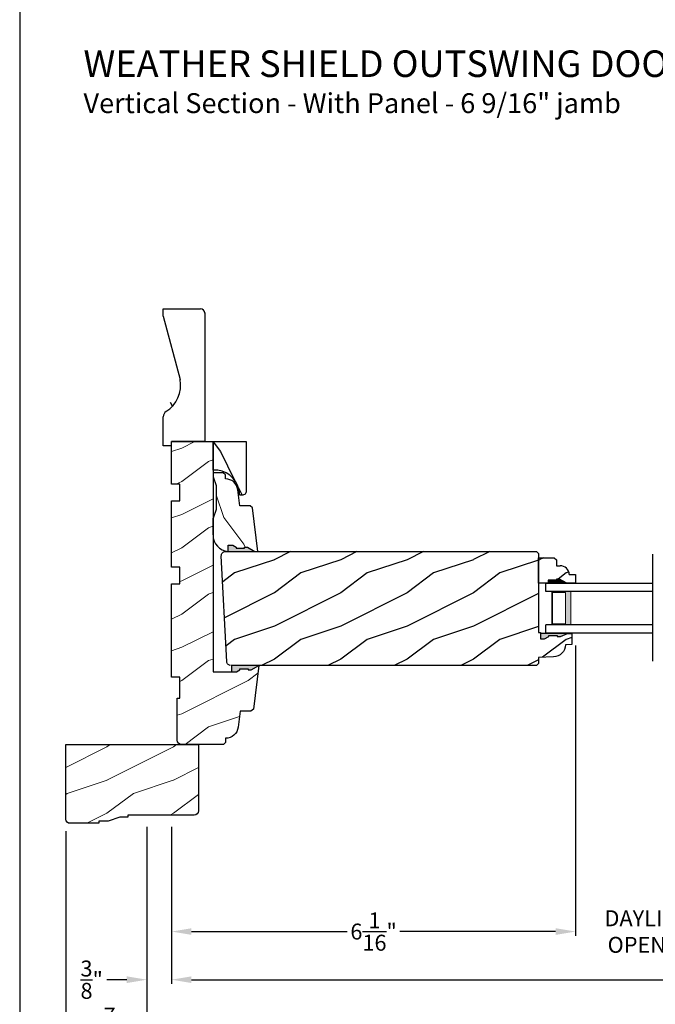
# Model space of a CAD drawing. Extents: x 0 to 68, y 0 to 44.
# Drawn here: x 34 to 43.6, y 7.4 to 22.3 of the extents above; entities that cross this region are included whole.
import ezdxf

# ---------------------------------------------------------------- set-up
doc = ezdxf.new("R2010")
doc.units = 0
doc.header["$LTSCALE"] = 2
doc.header["$MEASUREMENT"] = 0
doc.layers.get('0').update_dxf_attribs({"linetype": 'CONTINUOUS'})
doc.layers.get('DEFPOINTS').update_dxf_attribs({"color": 3, "linetype": 'CONTINUOUS'})
doc.layers.add('Dim', color=7, linetype='CONTINUOUS')
doc.styles.add('Arial', font='arial.ttf')
doc.styles.get("Standard").update_dxf_attribs({"font": 'arial.ttf'})
doc.dimstyles.get("Standard").update_dxf_attribs({"dimtxt": 0.24, "dimasz": 0.3, "dimexe": 0.0625, "dimexo": 0.18, "dimgap": 0.09, "dimtad": 0, "dimdec": 4, "dimzin": 0, "dimdsep": 46, "dimlunit": 4, "dimtxsty": 'Standard', "dimcen": 0, "dimadec": 5, "dimazin": 0, "dimtfac": 1, "dimtdec": 4, "dimtofl": 0, "dimtmove": 0, "dimatfit": 3, "dimfxl": 1, "dimtolj": 1, "dimtzin": 0, "dimarcsym": 0})
pattern_1 = [(216.8699, (-162.76397, -62.07), (2.99999992, 2.00000012), [0.5, -4.5]), (206.5651, (-162.16397, -62.37), (-0.9999992, -1.0000013), [1.118034, -1.118034]), (198.4349, (-162.16397, -62.87), (-2.00000043, -0.9999984), [0.632456, -2.529822])]

# ---------------------------------------------------------------- blocks, each defined once
blk = doc.blocks.new('*D840')
at = {"layer": 'DEFPOINTS', "color": 0, "transparency": 16777216}
for p in [(36.289, 10.285), (64.147, 9.432), (64.147, 7.805)]:
    blk.add_point(p, dxfattribs=at)
at = {"layer": 'Dim', "color": 0, "lineweight": -2, "transparency": 16777216}
for p, q in [((36.289, 10.105), (36.289, 7.742)), ((64.147, 9.252), (64.147, 7.742)), ((36.589, 7.805), (49.103, 7.805)), ((63.847, 7.805), (51.333, 7.805))]:
    blk.add_line(p, q, dxfattribs=at)
at = {"layer": 'Dim', "color": 0, "transparency": 16777216}
for points in [[(36.589, 7.855), (36.589, 7.755), (36.289, 7.805)], [(63.847, 7.855), (63.847, 7.755), (64.147, 7.805)]]:
    blk.add_solid(points, dxfattribs=at)
at = {"layer": 'Dim', "color": 0, "transparency": 16777216, "insert": (50.218, 7.805), "char_height": 0.24, "attachment_point": 5}
blk.add_mtext('\\A1;JAMB WIDTH', dxfattribs=at)
blk = doc.blocks.new('*D841')
at = {"layer": 'DEFPOINTS', "color": 0, "transparency": 16777216}
for p in [(35.914, 10.285), (36.289, 10.285), (35.914, 7.805)]:
    blk.add_point(p, dxfattribs=at)
at = {"layer": 'Dim', "color": 0, "lineweight": -2, "transparency": 16777216}
for p, q in [((35.914, 10.105), (35.914, 7.742)), ((36.289, 10.105), (36.289, 7.742)), ((35.614, 7.805), (35.314, 7.805)), ((36.589, 7.805), (36.889, 7.805))]:
    blk.add_line(p, q, dxfattribs=at)
at = {"layer": 'Dim', "color": 0, "transparency": 16777216}
for points in [[(35.614, 7.855), (35.614, 7.755), (35.914, 7.805)], [(36.589, 7.855), (36.589, 7.755), (36.289, 7.805)]]:
    blk.add_solid(points, dxfattribs=at)
at = {"layer": 'Dim', "color": 0, "transparency": 16777216, "insert": (35.085, 7.805), "char_height": 0.24, "attachment_point": 5}
blk.add_mtext('\\A1;{\\H1x;\\S3/8;}"', dxfattribs=at)
blk = doc.blocks.new('*D843')
at = {"layer": 'DEFPOINTS', "color": 0, "transparency": 16777216}
for p in [(35.914, 10.285), (64.522, 9.614), (64.522, 7.098)]:
    blk.add_point(p, dxfattribs=at)
at = {"layer": 'Dim', "color": 0, "lineweight": -2, "transparency": 16777216}
for p, q in [((35.914, 10.105), (35.914, 7.035)), ((64.522, 9.434), (64.522, 7.035)), ((36.214, 7.098), (48.115, 7.098)), ((64.222, 7.098), (52.321, 7.098))]:
    blk.add_line(p, q, dxfattribs=at)
at = {"layer": 'Dim', "color": 0, "transparency": 16777216}
for points in [[(36.214, 7.148), (36.214, 7.048), (35.914, 7.098)], [(64.222, 7.148), (64.222, 7.048), (64.522, 7.098)]]:
    blk.add_solid(points, dxfattribs=at)
at = {"layer": 'Dim', "color": 0, "transparency": 16777216, "insert": (50.218, 7.098), "char_height": 0.24, "attachment_point": 5}
blk.add_mtext('\\A1;ROUGH OPENING WIDTH', dxfattribs=at)
blk = doc.blocks.new('*D844')
at = {"layer": 'DEFPOINTS', "color": 0, "transparency": 16777216}
for p in [(42.377, 13.019), (36.289, 10.285), (42.377, 8.53)]:
    blk.add_point(p, dxfattribs=at)
at = {"layer": 'Dim', "color": 0, "lineweight": -2, "transparency": 16777216}
for p, q in [((42.377, 12.839), (42.377, 8.468)), ((36.289, 10.105), (36.289, 8.468)), ((36.589, 8.53), (38.936, 8.53)), ((42.077, 8.53), (39.73, 8.53))]:
    blk.add_line(p, q, dxfattribs=at)
at = {"layer": 'Dim', "color": 0, "transparency": 16777216}
for points in [[(36.589, 8.58), (36.589, 8.48), (36.289, 8.53)], [(42.077, 8.58), (42.077, 8.48), (42.377, 8.53)]]:
    blk.add_solid(points, dxfattribs=at)
at = {"layer": 'Dim', "color": 0, "transparency": 16777216, "insert": (39.333, 8.53), "char_height": 0.24, "attachment_point": 5}
blk.add_mtext('\\A1;6{\\H1x;\\S1/16;}"', dxfattribs=at)
blk = doc.blocks.new('*D847')
at = {"layer": 'DEFPOINTS', "color": 0, "transparency": 16777216}
for p in [(34.695, 10.223), (65.741, 10.227), (65.741, 6.372)]:
    blk.add_point(p, dxfattribs=at)
at = {"layer": 'Dim', "color": 0, "lineweight": -2, "transparency": 16777216}
for p, q in [((34.695, 10.043), (34.695, 6.31)), ((65.741, 10.047), (65.741, 6.31)), ((34.995, 6.372), (49.168, 6.372)), ((65.441, 6.372), (51.268, 6.372))]:
    blk.add_line(p, q, dxfattribs=at)
at = {"layer": 'Dim', "color": 0, "transparency": 16777216}
for points in [[(34.995, 6.422), (34.995, 6.322), (34.695, 6.372)], [(65.441, 6.422), (65.441, 6.322), (65.741, 6.372)]]:
    blk.add_solid(points, dxfattribs=at)
at = {"layer": 'Dim', "color": 0, "transparency": 16777216, "insert": (50.218, 6.372), "char_height": 0.24, "attachment_point": 5}
blk.add_mtext('\\A1;UNIT WIDTH', dxfattribs=at)
blk = doc.blocks.new('*D848')
at = {"color": 0, "lineweight": -2, "transparency": 16777216}
for p, q in [((35.914, 10.105), (35.914, 7.035)), ((34.695, 10.043), (34.695, 7.035)), ((34.395, 7.098), (34.095, 7.098)), ((36.214, 7.098), (36.514, 7.098))]:
    blk.add_line(p, q, dxfattribs=at)
at = {"color": 0, "transparency": 16777216}
for points in [[(34.395, 7.148), (34.395, 7.048), (34.695, 7.098)], [(36.214, 7.148), (36.214, 7.048), (35.914, 7.098)]]:
    blk.add_solid(points, dxfattribs=at)
at = {"layer": 'DEFPOINTS', "color": 0, "transparency": 16777216}
for p in [(35.914, 10.285), (34.695, 10.223), (34.695, 7.098)]:
    blk.add_point(p, dxfattribs=at)
at = {"color": 0, "transparency": 16777216, "insert": (35.343, 7.098), "char_height": 0.24, "attachment_point": 5}
blk.add_mtext('\\A1;1{\\H1x;\\S7/32;}"', dxfattribs=at)
blk = doc.blocks.new('A$C0E792742')
at = {"lineweight": 18}
h = blk.add_hatch(color=256, dxfattribs=at)
h.paths.add_polyline_path([(-0.424, 0.119), (-0.139, 0.119), (-0.139, 0.619), (-0.424, 0.619)])
h.paths.add_polyline_path([(-0.346, 0.603), (-0.151, 0.603), (-0.151, 0.134), (-0.346, 0.134)], flags=16)
at = {"linetype": 'Continuous'}
for p, q in [((-1.655, 1.182), (-1.655, -0.428)), ((-0.049, 0.744), (-1.655, 0.744)), ((-0.049, 0.619), (-0.049, 0.744)), ((-1.655, 0.619), (-0.049, 0.619)), ((-1.655, 0.119), (-0.049, 0.119)), ((-0.049, -0.006), (-0.049, 0.119)), ((-1.655, -0.006), (-0.049, -0.006))]:
    blk.add_line(p, q, dxfattribs=at)
at = {"lineweight": 18}
blk.add_lwpolyline([(-0.139, 0.619), (-0.139, 0.119), (-0.424, 0.119), (-0.424, 0.619), (-0.139, 0.619), (-0.424, 0.619)], dxfattribs=at)
blk.add_lwpolyline([(-0.151, 0.134), (-0.346, 0.134), (-0.346, 0.603), (-0.151, 0.603)], close=True, dxfattribs=at)
blk = doc.blocks.new('*D900')
at = {"layer": 'DEFPOINTS', "color": 0, "transparency": 16777216}
for p in [(42.377, 13.019), (44.78, 13.026), (44.78, 8.53)]:
    blk.add_point(p, dxfattribs=at)
at = {"layer": 'Dim', "color": 0, "lineweight": -2, "transparency": 16777216}
for p, q in [((42.377, 12.839), (42.377, 8.468)), ((44.78, 12.846), (44.78, 8.468)), ((42.077, 8.53), (41.777, 8.53)), ((45.08, 8.53), (45.38, 8.53))]:
    blk.add_line(p, q, dxfattribs=at)
at = {"layer": 'Dim', "color": 0, "transparency": 16777216}
for points in [[(42.077, 8.58), (42.077, 8.48), (42.377, 8.53)], [(45.08, 8.58), (45.08, 8.48), (44.78, 8.53)]]:
    blk.add_solid(points, dxfattribs=at)
at = {"layer": 'Dim', "color": 0, "transparency": 16777216, "insert": (43.579, 8.53), "char_height": 0.24, "attachment_point": 5}
blk.add_mtext('\\A1;DAYLIGHT\\POPENING', dxfattribs=at)
blk = doc.blocks.new('A$C2705689E')
for p, q in [((0, 0.625), (0.437, 0.625)), ((0, 0.5), (0, 0.625)), ((1.95, 0.625), (0.999, 0.37)), ((1.95, 0.625), (2.062, 0.625)), ((2.062, 0.625), (2.062, 0.063)), ((0, 0.5), (0.063, 0.5)), ((0.063, 0), (0.063, 0.5)), ((2.006, 0), (0.063, 0))]:
    blk.add_line(p, q)
for centre, radius, start, end in [((0.437, 0.531), 0.094, 33.5732, 90), ((0.914, 0.833), 0.47, 211.819, 280.4103), ((1.999, 0.063), 0.063, 270, 0)]:
    blk.add_arc(centre, radius, start, end)

msp = doc.modelspace()

# ---------------------------------------------------------------- hatches: boundary and pattern name
h = msp.add_hatch()
h.set_pattern_fill('WOOD2', color=256, angle=90)
h.set_pattern_definition([(306.8699, (60.56623, -0.2942), (-2.0000001, 2.9999999), [0.5, -4.5]), (296.5651, (60.86623, 0.3058), (1.000001, -0.999999), [1.118034, -1.118034]), (288.4349, (61.36623, 0.3058), (0.9999984, -2.0000004), [0.632456, -2.529822])])
edge = h.paths.add_edge_path()
edge.add_line((36.163776, 15.847188), (36.163776, 16.284188))
edge = h.paths.add_edge_path()
edge.add_line((36.163776, 17.909688), (36.725776, 17.909688))
edge = h.paths.add_edge_path()
edge.add_line((36.788776, 17.852979), (36.788776, 15.910188))
edge = h.paths.add_edge_path()
edge.add_line((36.288776, 15.847188), (36.163776, 15.847188))
edge = h.paths.add_edge_path()
edge.add_line((36.788776, 15.910188), (36.288776, 15.910188))
edge = h.paths.add_edge_path()
edge.add_line((36.288776, 15.847188), (36.288776, 15.910188))
edge = h.paths.add_edge_path()
edge.add_arc((36.725776, 17.846688), 0.063, 0, 90)
edge = h.paths.add_edge_path()
edge.add_line((36.163776, 17.797188), (36.163776, 17.909688))
edge = h.paths.add_edge_path()
edge.add_arc((36.257776, 16.284188), 0.094, 123.5732087, 180)
edge = h.paths.add_edge_path()
edge.add_arc((35.955979, 16.760757), 0.470169, 301.8190184, 370.4102713)
edge = h.paths.add_edge_path()
edge.add_line((36.163776, 17.797188), (36.418408, 16.845714))
at = {"lineweight": 18}
h = msp.add_hatch(dxfattribs=at)
h.set_pattern_fill('WOOD2', color=256)
h.set_pattern_definition([(216.8699, (14.84141, -6.39013), (2.9999999, 2.0000001), [0.5, -4.5]), (206.5651, (15.4414, -6.69013), (-0.999999, -1.000001), [1.118034, -1.118034]), (198.4349, (15.4414, -7.19013), (-2.0000004, -0.9999984), [0.632456, -2.529822])])
edge = h.paths.add_edge_path()
edge.add_line((37.196527, 12.441688), (37.265649, 12.441688))
edge.add_line((37.265649, 12.441688), (37.317806, 12.47074))
edge.add_line((37.317806, 12.47074), (37.317806, 12.486604))
edge.add_line((37.317806, 12.486604), (37.442806, 12.486604))
edge.add_line((37.442806, 12.486604), (37.442806, 12.47074))
edge.add_line((37.442806, 12.47074), (37.48942, 12.47074))
edge.add_line((37.48942, 12.47074), (37.601776, 12.535688))
edge.add_line((37.601776, 12.535688), (37.5212, 11.879449))
edge.add_line((37.5212, 11.879449), (37.485301, 11.847688))
edge.add_line((37.485301, 11.847688), (37.320777, 11.847688))
edge.add_line((37.320777, 11.847688), (37.291194, 11.606755))
edge.add_arc((37.104595, 11.629667), 0.188, 269.1410132, 352.9999715, ccw=False)
edge.add_line((37.101777, 11.441688), (37.101777, 11.379688))
edge.add_line((37.101777, 11.379688), (37.069777, 11.347688))
edge.add_line((37.069777, 11.347688), (36.436778, 11.347688))
edge.add_arc((36.436778, 11.410689), 0.063001, 180, 270, ccw=False)
edge.add_line((36.373776, 11.410689), (36.373776, 12.047688))
edge.add_line((36.373776, 12.047688), (36.413776, 12.047688))
edge.add_line((36.413776, 12.047688), (36.413776, 12.360688))
edge.add_line((36.413776, 12.360688), (36.288776, 12.360688))
edge.add_line((36.288776, 12.360688), (36.288776, 13.766688))
edge.add_line((36.288776, 13.766688), (36.413776, 13.766688))
edge.add_line((36.413776, 13.766688), (36.413776, 14.016688))
edge.add_line((36.413776, 14.016688), (36.288776, 14.016688))
edge.add_line((36.288776, 14.016688), (36.288776, 15.016688))
edge.add_line((36.288776, 15.016688), (36.413776, 15.016688))
edge.add_line((36.413776, 15.016688), (36.413776, 15.266687))
edge.add_line((36.413776, 15.266687), (36.288776, 15.266687))
edge.add_line((36.288776, 15.266687), (36.288776, 15.910188))
edge.add_line((36.288776, 15.910188), (36.913777, 15.910188))
edge.add_line((36.913777, 15.910188), (36.913777, 12.441688))
edge.add_line((36.913777, 12.441688), (37.196527, 12.441688))
edge.add_line((37.196527, 12.441688), (37.196527, 12.534614))
h = msp.add_hatch()
h.set_pattern_fill('WOOD2', color=256, angle=90, pattern_type=2)
h.set_pattern_definition([(306.8699, (-77.27713, -263.84242), (-2.00000012, 2.99999992), [0.5, -4.5]), (296.5651, (-76.97713, -263.24242), (1.0000013, -0.99999916), [1.118034, -1.118034]), (288.4349, (-76.47713, -263.24242), (0.9999984, -2.00000043), [0.632456, -2.529822])])
h.paths.add_polyline_path([(36.913777, 15.482088), (36.913777, 15.910188), (37.413777, 15.910188), (37.413777, 15.163779, -0.414213562), (37.351277, 15.10128), (37.319239, 15.10128), (37.306603, 15.172943, 0.381846813)])
h = msp.add_hatch(dxfattribs=at)
h.set_pattern_fill('WOOD2', color=256, angle=90)
h.set_pattern_definition([(306.8699, (52.07466, -17.23659), (-2.0000001, 2.9999999), [0.5, -4.5]), (296.5651, (52.37466, -16.6366), (1.0000013, -0.999999), [1.118034, -1.118034]), (288.4349, (52.87466, -16.6366), (0.9999984, -2.0000004), [0.632456, -2.529822])])
edge = h.paths.add_edge_path()
edge.add_line((37.545886, 14.254438), (37.433529, 14.319385))
edge.add_line((37.433529, 14.319385), (37.386915, 14.319385))
edge.add_line((37.386915, 14.319385), (37.386915, 14.303521))
edge.add_line((37.386915, 14.303521), (37.261915, 14.303521))
edge.add_line((37.261915, 14.303521), (37.261915, 14.319385))
edge.add_line((37.261915, 14.319385), (37.209759, 14.348438))
edge.add_line((37.209759, 14.348438), (37.140637, 14.348438))
edge.add_line((37.140637, 14.348438), (37.140637, 14.255511))
edge.add_line((37.140637, 14.255511), (37.591276, 14.254438))
edge.add_line((37.591276, 14.254438), (37.510823, 14.910675))
edge.add_line((37.510823, 14.910675), (37.474929, 14.942438))
edge.add_line((37.474929, 14.942438), (37.319173, 14.942438))
edge.add_line((37.319173, 14.942438), (37.287174, 15.185646))
edge.add_arc((37.101276, 15.161187), 0.187501, 367.4953249, 449.9066463)
edge.add_line((37.101581, 15.348688), (37.101276, 15.348688))
edge.add_line((37.101276, 15.348688), (37.099069, 15.410458))
edge.add_line((37.099069, 15.410458), (37.06787, 15.440563))
edge.add_line((37.06787, 15.440563), (36.913777, 15.440563))
edge.add_line((36.913777, 15.440563), (36.913777, 15.377563))
edge.add_line((36.913777, 15.377563), (36.961776, 15.247559))
edge.add_line((36.961776, 15.247559), (36.961776, 14.886316))
edge.add_line((36.961776, 14.886316), (36.913776, 14.754438))
edge.add_line((36.913776, 14.754438), (36.913776, 14.504438))
edge.add_arc((37.163776, 14.504268), 0.25, 179.9612138, 267.8910297)
h = msp.add_hatch()
h.set_pattern_fill('WOOD2', color=256, pattern_type=2)
h.set_pattern_definition(pattern_1)
h.paths.add_polyline_path([(37.038777, 14.189213), (37.039394, 14.201756), (37.042524, 14.213918), (37.048041, 14.225199), (37.055137, 14.234382, -0.151322705), (37.093555, 14.253732), (37.100693, 14.254459), (41.788259, 14.254459), (41.819509, 14.223209), (41.819509, 13.035345), (41.85077, 13.034253), (41.85077, 12.941471), (41.910208, 12.941471), (41.975771, 12.974157), (41.975771, 12.990157), (42.100772, 12.990157), (42.100772, 12.974157), (42.147772, 12.974157), (42.256773, 13.021158), (42.319777, 13.018958), (42.319777, 12.851622), (42.225614, 12.848334), (42.22091, 12.813574), (42.209829, 12.780293), (42.192759, 12.74965), (42.170294, 12.722711), (42.143217, 12.700414), (42.112469, 12.683535), (42.07912, 12.672662), (42.044333, 12.668173), (41.819768, 12.660331), (41.819768, 12.56633), (41.789125, 12.535688), (37.191709, 12.535688), (37.134912, 12.560383), (37.133874, 12.561574), (37.127965, 12.571731), (37.124079, 12.58282), (37.122354, 12.594443)])
h = msp.add_hatch(color=256)
edge = h.paths.add_edge_path()
edge.add_line((37.261915, 14.303542), (37.261915, 14.319407))
edge.add_line((37.261915, 14.319407), (37.209759, 14.348459))
edge.add_line((37.209759, 14.348459), (37.140637, 14.348459))
edge.add_line((37.140637, 14.348459), (37.140637, 14.255363))
edge.add_ellipse((37.163776, 14.50429), major_axis=(-0.176777, 0.176777), ratio=1, start_angle=129.6891758, end_angle=132.8910297)
edge.add_line((37.154576, 14.254459), (37.545886, 14.254459))
edge.add_line((37.545886, 14.254459), (37.433529, 14.319407))
edge.add_line((37.433529, 14.319407), (37.386915, 14.319407))
edge.add_line((37.386915, 14.319407), (37.386915, 14.303542))
edge.add_line((37.386915, 14.303542), (37.261915, 14.303542))
h = msp.add_hatch()
h.set_pattern_fill('WOOD2', color=256, pattern_type=2)
h.set_pattern_definition(pattern_1)
h.paths.add_polyline_path([(42.088182, 14.041239), (42.143009, 14.041239, -0.403670405), (42.282918, 13.906297), (42.377009, 13.906297), (42.377009, 13.776297), (42.244129, 13.776297), (42.135009, 13.839297), (42.088009, 13.839297), (42.088009, 13.823297), (41.963009, 13.823297), (41.963009, 13.776297), (41.819509, 13.776297), (41.819509, 14.158797), (42.056182, 14.158797), (42.088182, 14.126797)])
for points in [[(41.85077, 13.021158), (42.256773, 13.021158), (42.147772, 12.974157), (42.100772, 12.974157), (42.100772, 12.990157), (41.975771, 12.990157), (41.975771, 12.974157), (41.910208, 12.941471), (41.85077, 12.941471)], [(37.601776, 12.535688), (37.48942, 12.47074), (37.442806, 12.47074), (37.442806, 12.486604), (37.317806, 12.486604), (37.317806, 12.47074), (37.265649, 12.441688), (37.196527, 12.441688), (37.196527, 12.534784, -0.013971632), (37.210467, 12.535688)]]:
    msp.add_hatch(color=256).paths.add_polyline_path(points)
h = msp.add_hatch(dxfattribs=at)
h.set_pattern_fill('WOOD2', color=256)
h.set_pattern_definition([(216.8699, (14.71398, -6.39013), (2.9999999, 2.0000001), [0.5, -4.5]), (206.5651, (15.314, -6.69013), (-0.999999, -1.000001), [1.118034, -1.118034]), (198.4349, (15.314, -7.19013), (-2.0000004, -0.9999984), [0.632456, -2.529822])])
edge = h.paths.add_edge_path()
edge.add_line((35.194776, 10.191438), (35.194776, 10.160188))
edge.add_line((35.194776, 10.160188), (34.757776, 10.160188))
edge.add_arc((34.757776, 10.223188), 0.063, 180, 270, ccw=False)
edge.add_line((34.694776, 10.223188), (34.694776, 11.347688))
edge.add_line((34.694776, 11.347688), (36.694776, 11.347688))
edge.add_line((36.694776, 11.347688), (36.694776, 10.348188))
edge.add_arc((36.631776, 10.348188), 0.063, -90, 0, ccw=False)
edge.add_line((36.631776, 10.285188), (35.632276, 10.285188))
edge.add_line((35.632276, 10.285188), (35.632276, 10.253938))
edge.add_line((35.632276, 10.253938), (35.507276, 10.253938))
edge.add_line((35.507276, 10.253938), (35.335401, 10.191438))
edge.add_line((35.335401, 10.191438), (35.194776, 10.191438))

# ---------------------------------------------------------------- linework, layer by layer
for p, q in [((36.913777, 14.503745), (36.913777, 14.75446)), ((37.100693, 14.254459), (41.788259, 14.254459)), ((41.788259, 14.254459), (41.819509, 14.223209)), ((37.122354, 12.594443), (37.038777, 14.189213)), ((41.819509, 14.223209), (41.819509, 13.035345)), ((41.819509, 14.158797), (42.056182, 14.158797)), ((41.819509, 13.776297), (41.819509, 14.158797)), ((42.056182, 14.158797), (42.088182, 14.126797)), ((42.088182, 14.126797), (42.088182, 14.041239)), ((42.088182, 14.041239), (42.143009, 14.041239)), ((42.088009, 13.823297), (41.963009, 13.823297)), ((41.963009, 13.823297), (41.963009, 13.776297)), ((42.135009, 13.839297), (42.088009, 13.839297)), ((42.088009, 13.839297), (42.088009, 13.823297)), ((42.244129, 13.776297), (42.135009, 13.839297)), ((42.282918, 13.906297), (42.377009, 13.906297)), ((42.377009, 13.906297), (42.377009, 13.776297)), ((41.975509, 13.776297), (41.819509, 13.776297)), ((41.980343, 13.776297), (41.824343, 13.776297)), ((42.377009, 13.776297), (42.244129, 13.776297)), ((41.819509, 13.035345), (41.85077, 13.034253)), ((41.85077, 13.034253), (41.85077, 12.941471)), ((42.256773, 13.021158), (41.85077, 13.021158)), ((41.85077, 12.941471), (41.910208, 12.941471)), ((41.910208, 12.941471), (41.975771, 12.974157)), ((41.975771, 12.974157), (41.975771, 12.990157)), ((41.975771, 12.990157), (42.100772, 12.990157)), ((42.100772, 12.990157), (42.100772, 12.974157)), ((42.100772, 12.974157), (42.147772, 12.974157)), ((42.147772, 12.974157), (42.256773, 13.021158)), ((42.256773, 13.021158), (42.319777, 13.018958)), ((42.319777, 13.018958), (42.319777, 12.851622)), ((42.319777, 12.851622), (42.225614, 12.848334)), ((42.044333, 12.668173), (41.819768, 12.660331)), ((41.819768, 12.660331), (41.819768, 12.56633)), ((37.124079, 12.58282), (37.122354, 12.594443)), ((37.127965, 12.571731), (37.124079, 12.58282)), ((37.133874, 12.561574), (37.127965, 12.571731)), ((37.141593, 12.552715), (37.133874, 12.561574)), ((37.150843, 12.54547), (37.141593, 12.552715)), ((37.161298, 12.540101), (37.150843, 12.54547)), ((37.172572, 12.536801), (37.161298, 12.540101)), ((41.789125, 12.535688), (37.184271, 12.535688)), ((41.819768, 12.56633), (41.789125, 12.535688))]:
    msp.add_line(p, q)
msp.add_lwpolyline([(34.000009, 44.000009), (34.000009, -0.000002), (68.000017, -0.000002), (68.000017, 44.000009)], close=True)
at = {"color": 7, "linetype": 'Continuous'}
msp.add_lwpolyline([(37.196527, 12.441688), (37.265649, 12.441688), (37.317806, 12.47074), (37.317806, 12.486604), (37.442806, 12.486604), (37.442806, 12.47074), (37.48942, 12.47074), (37.601776, 12.535688), (37.5212, 11.879449), (37.485301, 11.847688), (37.320777, 11.847688), (37.291194, 11.606755, -0.383158109), (37.101777, 11.441688), (37.101777, 11.379688), (37.069777, 11.347688), (36.436778, 11.347688, -0.414213562), (36.373776, 11.410689), (36.373776, 12.047688), (36.413776, 12.047688), (36.413776, 12.360688), (36.288776, 12.360688), (36.288776, 13.766688), (36.413776, 13.766688), (36.413776, 14.016688), (36.288776, 14.016688), (36.288776, 15.016688), (36.413776, 15.016688), (36.413776, 15.266687), (36.288776, 15.266687), (36.288776, 15.910188), (36.913777, 15.910188), (36.913777, 12.441688), (37.196527, 12.441688), (37.196527, 12.534614)], format="xyb", dxfattribs=at)
msp.add_lwpolyline([(37.351277, 15.10128), (37.319239, 15.10128), (37.306603, 15.172944, 0.381845954), (36.913777, 15.482088), (36.913777, 15.910188), (37.413777, 15.910188), (37.413777, 15.16378, -0.414215805), (37.351277, 15.10128)], format="xyb")
for points in [[(36.913776, 14.754438), (36.913776, 14.504438, 0.388017109), (37.140637, 14.255511), (37.140637, 14.348438), (37.209759, 14.348438), (37.261915, 14.319385), (37.261915, 14.303521), (37.386915, 14.303521), (37.386915, 14.319385), (37.433529, 14.319385), (37.545886, 14.254438), (37.591276, 14.254438), (37.510823, 14.910675), (37.474929, 14.942438), (37.319173, 14.942438), (37.287174, 15.185646, 0.376396925), (37.101276, 15.348688), (37.099069, 15.410458), (37.06787, 15.440563), (36.913777, 15.440563), (36.913777, 15.377563), (36.961776, 15.247559), (36.961776, 14.886316)], [(35.194776, 10.191438), (35.194776, 10.160188), (34.757776, 10.160188, -0.414213562), (34.694776, 10.223188), (34.694776, 11.347688), (36.694776, 11.347688), (36.694776, 10.348188, -0.414213562), (36.631776, 10.285188), (35.632276, 10.285188), (35.632276, 10.253938), (35.507276, 10.253938), (35.335401, 10.191438)]]:
    msp.add_lwpolyline(points, format="xyb", close=True)
at = {"flags": 128}
for points in [[(37.038777, 14.189213), (37.039394, 14.201756), (37.042524, 14.213918), (37.048041, 14.225199), (37.05572, 14.235137), (37.065241, 14.243324), (37.076217, 14.249424), (37.088199, 14.253187), (37.100693, 14.254459)], [(42.225614, 12.848334), (42.22091, 12.813574), (42.209829, 12.780293), (42.192759, 12.74965), (42.170294, 12.722711), (42.143217, 12.700414), (42.112469, 12.683535), (42.07912, 12.672662), (42.044333, 12.668173)]]:
    msp.add_lwpolyline(points, dxfattribs=at)
msp.add_arc((42.143009, 13.901239), 0.14, 2.0701131, 90)
for points in [[(41.96173, 13.823844), (41.960865, 13.77588), (42.086948, 13.823844), (42.086948, 13.77588)], [(42.087045, 13.839749), (42.087092, 13.776312), (42.133659, 13.839749), (42.242823, 13.776647)]]:
    msp.add_solid(points)

# ---------------------------------------------------------------- block references
at = {"rotation": 90}
msp.add_blockref('A$C2705689E', (36.788777, 15.847188), dxfattribs=at)
at = {"xscale": -1}
msp.add_blockref('A$C0E792742', (41.879538, 13.032472), dxfattribs=at)

# ---------------------------------------------------------------- texts
at = {"style": 'Arial'}
for s, height, p in [('%%UWEATHER SHIELD OUTSWING DOOR TRANSOM (630)', 0.4, (34.961253, 21.402215)), ('Vertical Section - With Panel - 6 9/16" jamb', 0.3, (34.960852, 20.85817))]:
    msp.add_text(s, height=height, dxfattribs=at).set_placement(p)

# ---------------------------------------------------------------- dimensions: what is measured, and where the dimension line sits
dim = msp.add_linear_dim(base=(34.694776, 7.097959), p1=(35.913776, 10.285188), p2=(34.694776, 10.223188), dimstyle='Standard', override={"dimdec": 5, "dimpost": '\\X'})
dim.commit()
dim.dimension.update_dxf_attribs({"geometry": '*D848', "text_midpoint": (35.343276, 7.097959), "dimtype": 160})
at = {"layer": 'Dim'}
for base, p2, override, picture, middle in [((42.377009, 8.530491), (42.377009, 13.018958), {"dimpost": '\\X'}, '*D844', (39.332893, 8.530491)), ((35.913776, 7.8046), (35.913776, 10.285188), {"dimrnd": 0.0005, "dimpost": '\\X', "dimtdec": 3, "dimtmove": 0}, '*D841', (35.085032, 7.8046))]:
    dim = msp.add_linear_dim(base=base, p1=(36.288776, 10.285188), p2=p2, dimstyle='Standard', override=override, dxfattribs=at)
    dim.commit()
    dim.dimension.update_dxf_attribs({"geometry": picture, "text_midpoint": middle})
for base, p1, p2, text, override, picture, middle in [((44.780441, 8.530491), (42.377009, 13.018958), (44.780441, 13.026297), 'DAYLIGHT\\POPENING', {"dimpost": '\\X'}, '*D900', (43.578725, 8.530491)), ((64.522226, 7.097959), (35.913776, 10.285188), (64.522226, 9.613978), 'ROUGH OPENING WIDTH', {"dimdec": 4, "dimrnd": 0.0005, "dimpost": '\\X', "dimtdec": 3, "dimtmove": 0}, '*D843', (50.218001, 7.097959)), ((64.147226, 7.8046), (36.288776, 10.285188), (64.147226, 9.432409), 'JAMB WIDTH', {"dimdec": 4, "dimrnd": 0.0005, "dimpost": '\\X', "dimtdec": 3, "dimtmove": 0}, '*D840', (50.218001, 7.8046)), ((65.741226, 6.372068), (34.694776, 10.223188), (65.741226, 10.22727), 'UNIT WIDTH', {"dimdec": 4, "dimrnd": 0.0005, "dimpost": '\\X', "dimtdec": 3, "dimtmove": 0}, '*D847', (50.218001, 6.372068))]:
    dim = msp.add_linear_dim(base=base, p1=p1, p2=p2, text=text, dimstyle='Standard', override=override, dxfattribs=at)
    dim.commit()
    dim.dimension.update_dxf_attribs({"geometry": picture, "text_midpoint": middle})

doc.saveas('drawing.dxf')
